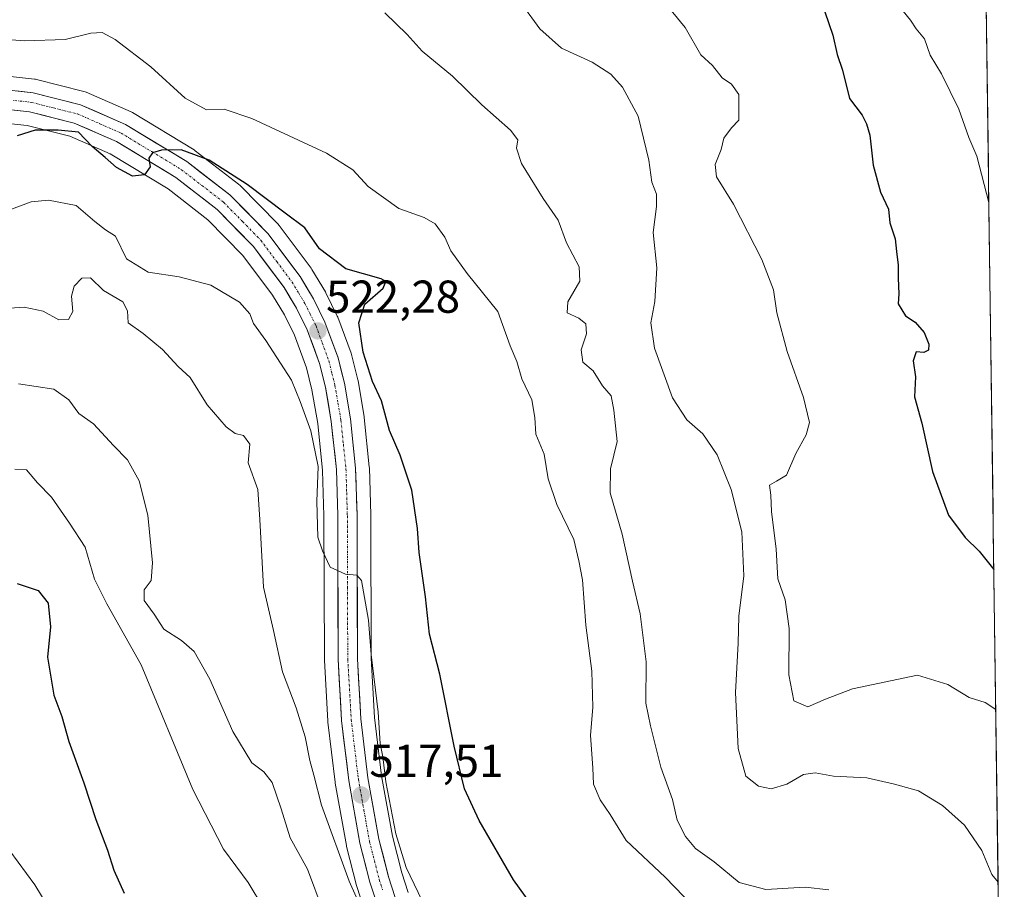
# Model space of a CAD drawing. Units: metres. Extents: x 590423 to 593867, y 4726709 to 4729068.
# Drawn here: x 593628 to 593842, y 4728656 to 4728845 of the extents above; entities that cross this region are included whole.
import ezdxf
from ezdxf.enums import TextEntityAlignment as Align

# ---------------------------------------------------------------- set-up
doc = ezdxf.new("R2010")
doc.units = ezdxf.units.M
doc.header["$MEASUREMENT"] = 0
doc.linetypes.add('TRAZO_Y_PUNTO', pattern=[1, 0.5, -0.25, 0, -0.25])
for name, color, linetype, lineweight in [('Arbolado forestal CxS', 92, 'Continuous', 0), ('Carretera de calzada única', 19, 'Continuous', 13), ('Carretera de calzada única Cxs', 19, 'Continuous', 13), ('Carretera de calzada única eje', 19, 'TRAZO_Y_PUNTO', 0), ('Carátula', 7, 'Continuous', 5), ('Curva de nivel maestra', 36, 'Continuous', 30), ('Curva de nivel normal', 36, 'Continuous', 0), ('Municipio CxS', 142, 'Continuous', 0), ('Núcleo urbano CxS', 19, 'Continuous', 0), ('Punto de cota en terreno', 7, 'Continuous', 0), ('Rótulo de punto de cota en terreno', 19, 'Continuous', 0)]:
    doc.layers.add(name, color=color, linetype=linetype, lineweight=lineweight)
doc.styles.add('Arial', font='txt', dxfattribs={"height": 0.2})

# ---------------------------------------------------------------- blocks, each defined once
blk = doc.blocks.new('*U152')
at = {"layer": 'Arbolado forestal CxS', "color": 92, "linetype": 'Continuous', "lineweight": 0}
for points in [[(593712.51, 4728655, 518.75), (593711.11, 4728659.27, 519.4), (593709.07, 4728667.28, 520.15), (593706.73, 4728680.38, 521), (593705.2, 4728693.06, 520.42), (593704.48, 4728705.93, 520.82), (593704.39, 4728737.07, 522.86), (593704.39, 4728737.15, 522.87), (593704.07, 4728747.34, 522.63), (593704.05, 4728747.56, 522.63), (593702.94, 4728758.29, 522.84), (593702.92, 4728758.48, 522.86), (593701.6, 4728766.28, 523.74), (593701.55, 4728766.49, 523.75), (593700.19, 4728771.96, 523.95), (593700.1, 4728772.27, 523.93), (593697.23, 4728780.08, 523.47), (593697.1, 4728780.36, 523.5), (593694.61, 4728785.42, 522.94), (593694.5, 4728785.62, 522.9), (593691.58, 4728790.48, 523.21), (593691.41, 4728790.73, 523.26), (593684.47, 4728800.01, 523.65), (593684.37, 4728800.14, 523.66), (593684.21, 4728800.31, 523.66), (593675.9, 4728808.79, 524.4), (593675.69, 4728808.99, 524.44), (593675.59, 4728809.06, 524.46), (593666.22, 4728816.3, 524.89), (593665.94, 4728816.5, 524.9), (593652.58, 4728824.59, 525.48), (593652.26, 4728824.76, 525.48), (593642.49, 4728829.05, 525.63), (593642.31, 4728829.12, 525.63), (593642.01, 4728829.21, 525.64), (593631.67, 4728831.81, 526.05), (593631.46, 4728831.85, 526.06), (593631.26, 4728831.88, 526.07), (593624.1, 4728832.66, 526.38)], [(593374.43, 4729062.15, 569.94), (593835.2, 4729068.29, 534.14), (593842.13, 4728557.11, 508.47)], [(593623.39, 4728822.47, 524.81), (593629.66, 4728821.79, 524.35), (593638.95, 4728819.46, 523.78), (593647.71, 4728815.62, 524.95), (593660.31, 4728807.98, 524.67), (593668.96, 4728801.3, 523.72), (593676.59, 4728793.51, 523.02), (593683.02, 4728784.9, 522.3), (593685.6, 4728780.65, 521.96), (593687.79, 4728776.21, 521.95), (593690.38, 4728769.12, 521.44), (593691.59, 4728764.3, 521.2), (593692.83, 4728757, 521.01), (593693.89, 4728746.77, 520.6), (593694.19, 4728736.94, 520.4), (593694.28, 4728705.71, 518.77), (593694.28, 4728705.55, 518.76), (593695.03, 4728692.26, 517.91), (593695.05, 4728692.07, 517.9), (593696.62, 4728678.97, 517.32), (593696.65, 4728678.81, 517.32), (593699.08, 4728665.22, 516.33), (593699.12, 4728665.01, 516.31), (593701.28, 4728656.52, 515.78), (593701.34, 4728656.33, 515.77), (593702.88, 4728651.58, 515.68)]]:
    blk.add_polyline3d(points, dxfattribs=at)
blk = doc.blocks.new('*U159')
at = {"layer": 'Núcleo urbano CxS', "color": 19, "linetype": 'Continuous', "lineweight": 0}
for points in [[(593702.88, 4728651.58, 515.68), (593701.34, 4728656.33, 515.77), (593701.28, 4728656.52, 515.78), (593699.12, 4728665.01, 516.31), (593699.08, 4728665.22, 516.33), (593696.65, 4728678.81, 517.32), (593696.62, 4728678.97, 517.32), (593695.05, 4728692.07, 517.9), (593695.03, 4728692.26, 517.91), (593694.28, 4728705.55, 518.76), (593694.28, 4728705.71, 518.77), (593694.19, 4728736.94, 520.4), (593693.89, 4728746.77, 520.6), (593692.83, 4728757, 521.01), (593691.59, 4728764.3, 521.2), (593690.38, 4728769.12, 521.44), (593687.79, 4728776.21, 521.95), (593685.6, 4728780.65, 521.96), (593683.02, 4728784.9, 522.3), (593676.59, 4728793.51, 523.02), (593668.96, 4728801.3, 523.72), (593660.31, 4728807.98, 524.67), (593647.71, 4728815.62, 524.95), (593638.95, 4728819.46, 523.78), (593629.66, 4728821.79, 524.35), (593623.39, 4728822.47, 524.81)], [(593624.1, 4728832.66, 526.38), (593631.26, 4728831.88, 526.07), (593631.46, 4728831.85, 526.06), (593631.67, 4728831.81, 526.05), (593642.01, 4728829.21, 525.64), (593642.31, 4728829.12, 525.63), (593642.49, 4728829.05, 525.63), (593652.26, 4728824.76, 525.48), (593652.58, 4728824.59, 525.48), (593665.94, 4728816.5, 524.9), (593666.22, 4728816.3, 524.89), (593675.59, 4728809.06, 524.46), (593675.69, 4728808.99, 524.44), (593675.9, 4728808.79, 524.4), (593684.21, 4728800.31, 523.66), (593684.37, 4728800.14, 523.66), (593684.47, 4728800.01, 523.65), (593691.41, 4728790.73, 523.26), (593691.58, 4728790.48, 523.21), (593694.5, 4728785.62, 522.9), (593694.61, 4728785.42, 522.94), (593697.1, 4728780.36, 523.5), (593697.23, 4728780.08, 523.47), (593700.1, 4728772.27, 523.93), (593700.19, 4728771.96, 523.95), (593701.55, 4728766.49, 523.75), (593701.6, 4728766.28, 523.74), (593702.92, 4728758.48, 522.86), (593702.94, 4728758.29, 522.84), (593704.05, 4728747.56, 522.63), (593704.07, 4728747.34, 522.63), (593704.39, 4728737.15, 522.87), (593704.39, 4728737.07, 522.86), (593704.48, 4728705.93, 520.82), (593705.2, 4728693.06, 520.42), (593706.73, 4728680.38, 521), (593709.07, 4728667.28, 520.15), (593711.11, 4728659.27, 519.4), (593712.51, 4728655, 518.75)]]:
    blk.add_polyline3d(points, dxfattribs=at)
blk = doc.blocks.new('*U163')
at = {"layer": 'Arbolado forestal CxS', "color": 92, "linetype": 'Continuous', "lineweight": 0}
blk.add_polyline3d([(593623.39, 4728822.47, 524.81), (593629.66, 4728821.79, 524.35), (593638.95, 4728819.46, 523.78), (593647.71, 4728815.62, 524.95), (593660.31, 4728807.98, 524.67), (593668.96, 4728801.3, 523.72), (593676.59, 4728793.51, 523.02), (593683.02, 4728784.9, 522.3), (593685.6, 4728780.65, 521.96), (593687.79, 4728776.21, 521.95), (593690.38, 4728769.12, 521.44), (593691.59, 4728764.3, 521.2), (593692.83, 4728757, 521.01), (593693.89, 4728746.77, 520.6), (593694.19, 4728736.94, 520.4), (593694.28, 4728705.71, 518.77), (593694.28, 4728705.55, 518.76), (593695.03, 4728692.26, 517.91), (593695.05, 4728692.07, 517.9), (593696.62, 4728678.97, 517.32), (593696.65, 4728678.81, 517.32), (593699.08, 4728665.22, 516.33), (593699.12, 4728665.01, 516.31), (593701.28, 4728656.52, 515.78), (593701.34, 4728656.33, 515.77), (593702.88, 4728651.58, 515.68)], dxfattribs=at)
blk = doc.blocks.new('*U170')
at = {"layer": 'Núcleo urbano CxS', "color": 19, "linetype": 'Continuous', "lineweight": 0}
blk.add_polyline3d([(593623.39, 4728822.47, 524.81), (593629.66, 4728821.79, 524.35), (593638.95, 4728819.46, 523.78), (593647.71, 4728815.62, 524.95), (593660.31, 4728807.98, 524.67), (593668.96, 4728801.3, 523.72), (593676.59, 4728793.51, 523.02), (593683.02, 4728784.9, 522.3), (593685.6, 4728780.65, 521.96), (593687.79, 4728776.21, 521.95), (593690.38, 4728769.12, 521.44), (593691.59, 4728764.3, 521.2), (593692.83, 4728757, 521.01), (593693.89, 4728746.77, 520.6), (593694.19, 4728736.94, 520.4), (593694.28, 4728705.71, 518.77), (593694.28, 4728705.55, 518.76), (593695.03, 4728692.26, 517.91), (593695.05, 4728692.07, 517.9), (593696.62, 4728678.97, 517.32), (593696.65, 4728678.81, 517.32), (593699.08, 4728665.22, 516.33), (593699.12, 4728665.01, 516.31), (593701.28, 4728656.52, 515.78), (593701.34, 4728656.33, 515.77), (593702.88, 4728651.58, 515.68)], dxfattribs=at)
blk = doc.blocks.new('*U188')
at = {"layer": 'Curva de nivel normal', "color": 36, "linetype": 'Continuous', "lineweight": 0}
blk.add_polyline3d([(593627.78, 4728765.63, 510), (593635.48, 4728764.43, 510), (593638.72, 4728762.1, 510), (593640.88, 4728759.16, 510), (593644.09, 4728756.9, 510), (593648.42, 4728752.21, 510), (593651.51, 4728749.09, 510), (593654.02, 4728744.5, 510), (593655.93, 4728737.03, 510), (593656.9, 4728726.72, 510), (593656.66, 4728722.85, 510), (593655.14, 4728720.85, 510), (593655.14, 4728718.52, 510), (593657.27, 4728715.52, 510), (593659.41, 4728712.3, 510), (593663.24, 4728709.83, 510), (593666.01, 4728707.38, 510), (593669.36, 4728701.4, 510), (593674.41, 4728690.03, 510), (593678.52, 4728683.22, 510), (593681.1, 4728681.23, 510), (593682.91, 4728678.95, 510), (593684.87, 4728673.17, 510), (593686.82, 4728666.87, 510), (593690.62, 4728660.09, 510), (593694.01, 4728650.97, 510)], dxfattribs=at)
blk = doc.blocks.new('*U191')
at = {"layer": 'Curva de nivel normal', "color": 36, "linetype": 'Continuous', "lineweight": 0}
blk.add_polyline3d([(593820.15, 4728846.66, 555), (593821.75, 4728844.68, 555), (593822.95, 4728842.8, 555), (593824.74, 4728840.61, 555), (593826.04, 4728837.06, 555), (593828.45, 4728832.99, 555), (593832.24, 4728825.36, 555), (593834.43, 4728819.15, 555), (593836.18, 4728815.15, 555), (593838.77, 4728805.04, 555)], dxfattribs=at)
blk = doc.blocks.new('*U193')
at = {"layer": 'Curva de nivel normal', "color": 36, "linetype": 'Continuous', "lineweight": 0}
blk.add_polyline3d([(593619.01, 4728800.94, 520), (593630.5, 4728805.22, 520), (593634.29, 4728805.58, 520), (593640.34, 4728804.39, 520), (593644.35, 4728800.9, 520), (593646.73, 4728799.08, 520), (593648.85, 4728797.71, 520), (593651.26, 4728792.81, 520), (593655.94, 4728789.9, 520), (593662.7, 4728788.91, 520), (593669.61, 4728787.04, 520), (593675.82, 4728783.4, 520), (593678.06, 4728780.83, 520), (593678.9, 4728778.7, 520), (593681.58, 4728775, 520), (593687.17, 4728766.42, 520), (593689.04, 4728761.8, 520), (593691.37, 4728755.41, 520), (593692.95, 4728747.66, 520), (593692.63, 4728740, 520), (593692.86, 4728732.24, 520), (593693.9, 4728729.28, 520), (593695.58, 4728725.78, 520), (593698.86, 4728724.22, 520), (593701.33, 4728724.02, 520), (593702.35, 4728722.87, 520), (593703.9, 4728714.23, 520), (593704.44, 4728706.77, 520), (593705.96, 4728694.23, 520), (593706.41, 4728687.44, 520), (593707.03, 4728684.51, 520), (593707.62, 4728679.05, 520), (593709.79, 4728667.78, 520), (593712.1, 4728660.48, 520), (593716.42, 4728651.36, 520)], dxfattribs=at)
blk = doc.blocks.new('*U194')
at = {"layer": 'Curva de nivel normal', "color": 36, "linetype": 'Continuous', "lineweight": 0}
blk.add_polyline3d([(593681.15, 4728651.52, 505), (593677.72, 4728657.22, 505), (593672.36, 4728664.42, 505), (593665.66, 4728677.4, 505), (593654.42, 4728704.51, 505), (593647.01, 4728717.75, 505), (593644.32, 4728723.16, 505), (593642.31, 4728730.08, 505), (593638.85, 4728735.32, 505), (593634.98, 4728740.94, 505), (593631.89, 4728744.07, 505), (593629.53, 4728746.9, 505), (593627.01, 4728747.04, 505)], dxfattribs=at)
blk = doc.blocks.new('*U195')
at = {"layer": 'Curva de nivel normal', "color": 36, "linetype": 'Continuous', "lineweight": 0}
blk.add_polyline3d([(593707.46, 4728846.26, 535), (593712.26, 4728841.57, 535), (593715.57, 4728837.93, 535), (593722.12, 4728832.48, 535), (593728.55, 4728826.25, 535), (593734.73, 4728820.79, 535), (593736.37, 4728818.67, 535), (593736.05, 4728816.82, 535), (593737.17, 4728813.49, 535), (593741.89, 4728805.93, 535), (593745.1, 4728801.19, 535), (593746.92, 4728796.29, 535), (593749.69, 4728791.06, 535), (593749.83, 4728787.9, 535), (593747.24, 4728783.45, 535), (593747.11, 4728781.02, 535), (593749.58, 4728779.91, 535), (593751.16, 4728778.68, 535), (593751.31, 4728776.5, 535), (593750.1, 4728773.04, 535), (593750.46, 4728770.34, 535), (593752.72, 4728768.43, 535), (593754.78, 4728765.16, 535), (593756.62, 4728762.98, 535), (593757.25, 4728759.86, 535), (593757.96, 4728753.1, 535), (593756.48, 4728747.15, 535), (593756.43, 4728741.92, 535), (593759.07, 4728732.96, 535), (593761.3, 4728722.68, 535), (593762.92, 4728715.61, 535), (593764.22, 4728705.17, 535), (593764.19, 4728696.17, 535), (593765.19, 4728691.27, 535), (593767.48, 4728682.23, 535), (593769.99, 4728675.24, 535), (593770.96, 4728670.74, 535), (593772.78, 4728667.17, 535), (593774.97, 4728664.59, 535), (593779.07, 4728661.65, 535), (593784.51, 4728657.18, 535), (593790.3, 4728655.63, 535), (593798.86, 4728656.14, 535), (593803.99, 4728655.56, 535)], dxfattribs=at)
blk = doc.blocks.new('*U206')
at = {"layer": 'Curva de nivel normal', "color": 36, "linetype": 'Continuous', "lineweight": 0}
blk.add_polyline3d([(593618.31, 4728781.54, 515), (593629.01, 4728782.29, 515), (593633.15, 4728781.44, 515), (593636.52, 4728779.5, 515), (593638.66, 4728779.63, 515), (593639.56, 4728781.33, 515), (593639.33, 4728784.7, 515), (593639.9, 4728786.88, 515), (593641.54, 4728788.58, 515), (593643.4, 4728788.64, 515), (593646.23, 4728785.93, 515), (593650.43, 4728783.46, 515), (593651.51, 4728781.51, 515), (593651.62, 4728778.87, 515), (593654.87, 4728776.54, 515), (593659.06, 4728773.09, 515), (593662.47, 4728769.39, 515), (593665.08, 4728767.01, 515), (593668.77, 4728761.03, 515), (593672.9, 4728756.24, 515), (593674.9, 4728754.83, 515), (593676.73, 4728754.4, 515), (593678.1, 4728752.47, 515), (593677.73, 4728748.43, 515), (593679.84, 4728742.66, 515), (593680.28, 4728736.14, 515), (593681.05, 4728721.43, 515), (593683.26, 4728711.98, 515), (593685.17, 4728702.97, 515), (593688.15, 4728695.17, 515), (593690.1, 4728688.89, 515), (593691.11, 4728683.7, 515), (593692, 4728680.51, 515), (593693.63, 4728673.99, 515), (593699.68, 4728657.49, 515), (593706.32, 4728642.57, 515)], dxfattribs=at)
blk = doc.blocks.new('*U214')
at = {"layer": 'Curva de nivel normal', "color": 36, "linetype": 'Continuous', "lineweight": 0}
blk.add_polyline3d([(593733.71, 4728852.99, 540), (593741.1, 4728842.83, 540), (593745.85, 4728838.63, 540), (593752.48, 4728835.52, 540), (593756.55, 4728832.91, 540), (593759.12, 4728830.14, 540), (593762.51, 4728823.79, 540), (593764.87, 4728814.22, 540), (593765.49, 4728809.44, 540), (593766.49, 4728806.87, 540), (593766.51, 4728804.16, 540), (593765.75, 4728798.5, 540), (593766.54, 4728790.83, 540), (593766.12, 4728783.5, 540), (593765.29, 4728778.9, 540), (593766.05, 4728773.38, 540), (593770.01, 4728762.56, 540), (593773.07, 4728757.79, 540), (593776.58, 4728754.73, 540), (593779.68, 4728750.2, 540), (593782.74, 4728742.66, 540), (593785.03, 4728733.42, 540), (593785.49, 4728723.88, 540), (593784.38, 4728715.1, 540), (593784.26, 4728709.22, 540), (593783.68, 4728698.47, 540), (593784.28, 4728686.32, 540), (593785.94, 4728680.28, 540), (593788.67, 4728678.1, 540), (593791.41, 4728677.55, 540), (593794.85, 4728678.57, 540), (593798.45, 4728680.64, 540), (593800.99, 4728681.01, 540), (593804.97, 4728680.33, 540), (593812.25, 4728679.95, 540), (593818.26, 4728678.56, 540), (593823.48, 4728677.09, 540), (593828.7, 4728673.96, 540), (593833.5, 4728669.65, 540), (593837.22, 4728664.15, 540), (593839.4, 4728658.93, 540), (593840.77047, 4728657.24084, 540)], dxfattribs=at)
blk = doc.blocks.new('*U216')
at = {"layer": 'Curva de nivel normal', "color": 36, "linetype": 'Continuous', "lineweight": 0}
blk.add_polyline3d([(593766.7, 4728850.49, 545), (593772.76, 4728843.06, 545), (593776.15, 4728837.16, 545), (593778.68, 4728834.8, 545), (593780.78, 4728832.17, 545), (593782.79, 4728830.76, 545), (593784.38, 4728828.52, 545), (593784.4, 4728822.94, 545), (593782.8, 4728821.31, 545), (593781.13, 4728819.02, 545), (593780.54, 4728816.53, 545), (593779.26, 4728813.28, 545), (593779.57, 4728810.62, 545), (593783.26, 4728804.69, 545), (593789.43, 4728792.68, 545), (593791.93, 4728786.03, 545), (593792.66, 4728781.04, 545), (593794.92, 4728772.63, 545), (593798.46, 4728762.63, 545), (593799.78, 4728757.22, 545), (593799.06, 4728754.5, 545), (593796.79, 4728750.5, 545), (593794.76, 4728745.78, 545), (593792.61, 4728744.44, 545), (593791.04, 4728743.61, 545), (593791.34, 4728741.42, 545), (593791.49, 4728737.87, 545), (593792.54, 4728729.66, 545), (593792.88, 4728723.2, 545), (593794.47, 4728718.63, 545), (593795.32, 4728712.39, 545), (593795.28, 4728702.34, 545), (593796.37, 4728696.65, 545), (593799.44, 4728695.39, 545), (593803.23, 4728697.08, 545), (593809.11, 4728699.3, 545), (593823.23, 4728702.26, 545), (593829.84, 4728700.24, 545), (593834.47, 4728697.38, 545), (593837.98, 4728696.35, 545), (593840.26, 4728694.77, 545)], dxfattribs=at)
blk = doc.blocks.new('*U217')
at = {"layer": 'Curva de nivel normal', "color": 36, "linetype": 'Continuous', "lineweight": 0}
blk.add_polyline3d([(593615.29, 4728841.18, 530), (593629.16, 4728840.17, 530), (593637.96, 4728840.48, 530), (593643.48, 4728841.83, 530), (593645.96, 4728841.98, 530), (593648.81, 4728840.5, 530), (593656.54, 4728834.56, 530), (593664.05, 4728827.74, 530), (593668.67, 4728825.16, 530), (593672.47, 4728825.36, 530), (593678.52, 4728823.34, 530), (593694.72, 4728815.75, 530), (593700.46, 4728812.16, 530), (593703.8, 4728808.52, 530), (593710.47, 4728803.74, 530), (593716.02, 4728801.78, 530), (593718.38, 4728800.4, 530), (593720.46, 4728797.5, 530), (593721.8, 4728794.51, 530), (593725.34, 4728789.61, 530), (593731.97, 4728781.36, 530), (593734.71, 4728773.9, 530), (593736.14, 4728770.5, 530), (593737.25, 4728766.7, 530), (593739.39, 4728762.1, 530), (593740.07, 4728758.29, 530), (593740.28, 4728754.69, 530), (593742.1, 4728750.32, 530), (593742.95, 4728744.99, 530), (593744.8, 4728739.41, 530), (593748.5, 4728731.74, 530), (593749.62, 4728727.13, 530), (593750.41, 4728723.01, 530), (593751.12, 4728713.13, 530), (593752.45, 4728703.15, 530), (593752.65, 4728695.32, 530), (593752.12, 4728689.16, 530), (593752.68, 4728682.14, 530), (593752.8, 4728678.54, 530), (593754.26, 4728675.13, 530), (593756.46, 4728671.96, 530), (593759.92, 4728666.32, 530), (593768.36, 4728658.35, 530), (593776.43, 4728650, 530)], dxfattribs=at)
blk = doc.blocks.new('*U224')
at = {"layer": 'Curva de nivel maestra', "color": 36, "linetype": 'Continuous', "lineweight": 30}
blk.add_polyline3d([(593803.13, 4728846.5, 550), (593804.86, 4728841.42, 550), (593805.78, 4728837.21, 550), (593806.92, 4728833.82, 550), (593808.46, 4728827.66, 550), (593811.2, 4728824.04, 550), (593812.14, 4728822.15, 550), (593812.88, 4728819.69, 550), (593813.62, 4728813.16, 550), (593815.23, 4728807.27, 550), (593816.93, 4728803.59, 550), (593817.22, 4728800.6, 550), (593818.4, 4728797.11, 550), (593818.66, 4728794.38, 550), (593819.08, 4728791.45, 550), (593819.03, 4728788.58, 550), (593819.2, 4728785.16, 550), (593819.04, 4728782.99, 550), (593820.64, 4728780.42, 550), (593822.71, 4728778.99, 550), (593824.67, 4728776.78, 550), (593825.71, 4728774.26, 550), (593825.62, 4728772.91, 550), (593824.61, 4728772.43, 550), (593822.98, 4728772.56, 550), (593822.34, 4728770.61, 550), (593822.81, 4728767.1, 550), (593822.63, 4728762.81, 550), (593824.2, 4728757.03, 550), (593826.5, 4728746.55, 550), (593830, 4728737.06, 550), (593833.62, 4728732.18, 550), (593836.67, 4728729.26, 550), (593839.85, 4728725.24, 550)], dxfattribs=at)
blk = doc.blocks.new('*U234')
at = {"layer": 'Curva de nivel maestra', "color": 36, "linetype": 'Continuous', "lineweight": 30}
blk.add_polyline3d([(593741.94, 4728648.67, 525), (593735.4, 4728657.79, 525), (593727.96, 4728670.7, 525), (593724.77, 4728677.56, 525), (593722.5, 4728686.84, 525), (593719.39, 4728702.51, 525), (593717.18, 4728711.16, 525), (593716.28, 4728719.32, 525), (593714.92, 4728728.97, 525), (593714.54, 4728734.13, 525), (593713.28, 4728742.49, 525), (593710.79, 4728750.13, 525), (593708.43, 4728755.49, 525), (593706.74, 4728761.91, 525), (593704.76, 4728766.11, 525), (593702.74, 4728772.53, 525), (593701.78, 4728778.89, 525), (593703.12, 4728782.94, 525), (593707.1, 4728786.43, 525), (593707.68, 4728787.88, 525), (593706.6, 4728788.44, 525), (593698.94, 4728790.64, 525), (593693.24, 4728794.95, 525), (593690.04, 4728799.55, 525), (593685.78, 4728802.69, 525), (593677.5, 4728808.99, 525), (593669.25, 4728814.26, 525), (593663.14, 4728816.49, 525), (593658.9, 4728816.44, 525), (593656.91, 4728815.84, 525), (593656.14, 4728814.67, 525), (593656.4, 4728812.82, 525), (593655.2, 4728811.06, 525), (593652.55, 4728810.76, 525), (593649.08, 4728812.67, 525), (593646.66, 4728814.86, 525), (593643.82, 4728817.22, 525), (593640.79, 4728820.32, 525), (593636.4, 4728820.76, 525), (593631.4, 4728820.75, 525), (593627.5, 4728819.52, 525)], dxfattribs=at)
blk = doc.blocks.new('*U237')
at = {"layer": 'Curva de nivel maestra', "color": 36, "linetype": 'Continuous', "lineweight": 30}
blk.add_polyline3d([(593627.5, 4728722.17, 500), (593632.06, 4728720.68, 500), (593634.25, 4728717.92, 500), (593634.75, 4728712.77, 500), (593634.07, 4728706.17, 500), (593635.49, 4728697.94, 500), (593637.22, 4728693.25, 500), (593638.72, 4728687.86, 500), (593641.97, 4728678.85, 500), (593644.59, 4728670.89, 500), (593647.15, 4728664.25, 500), (593648.53, 4728659.84, 500), (593650.74, 4728654.89, 500)], dxfattribs=at)
blk = doc.blocks.new('5PATER')
at = {"layer": 'Carátula', "linetype": 'Continuous', "lineweight": 5}
h = blk.add_hatch(color=250, dxfattribs=at)
edge = h.paths.add_edge_path()
edge.add_ellipse((0, 0.01), major_axis=(-1.33, -1.34), ratio=0.999422, start_angle=0, end_angle=360)

msp = doc.modelspace()

# ---------------------------------------------------------------- linework, layer by layer
at = {"layer": 'Arbolado forestal CxS', "color": 92, "linetype": 'Continuous', "lineweight": 0}
for points in [[(593835.2, 4729068.29, 534.14), (593842.13, 4728557.11, 508.47)], [(593624.1, 4728832.66, 526.38), (593631.26, 4728831.88, 526.07), (593631.46, 4728831.85, 526.06), (593631.67, 4728831.81, 526.05), (593642.01, 4728829.21, 525.64), (593642.31, 4728829.12, 525.63), (593642.49, 4728829.05, 525.63), (593652.26, 4728824.76, 525.48), (593652.58, 4728824.59, 525.48), (593665.94, 4728816.5, 524.9), (593666.22, 4728816.3, 524.89), (593675.59, 4728809.06, 524.46), (593675.69, 4728808.99, 524.44), (593675.9, 4728808.79, 524.4), (593684.21, 4728800.31, 523.66), (593684.37, 4728800.14, 523.66), (593684.47, 4728800.01, 523.65), (593691.41, 4728790.73, 523.26), (593691.58, 4728790.48, 523.21), (593694.5, 4728785.62, 522.9), (593694.61, 4728785.42, 522.94), (593697.1, 4728780.36, 523.5), (593697.23, 4728780.08, 523.47), (593700.1, 4728772.27, 523.93), (593700.19, 4728771.96, 523.95), (593701.55, 4728766.49, 523.75), (593701.6, 4728766.28, 523.74), (593702.92, 4728758.48, 522.86), (593702.94, 4728758.29, 522.84), (593704.05, 4728747.56, 522.63), (593704.07, 4728747.34, 522.63), (593704.39, 4728737.15, 522.87), (593704.39, 4728737.07, 522.86), (593704.48, 4728705.93, 520.82), (593705.2, 4728693.06, 520.42), (593706.73, 4728680.38, 521), (593709.07, 4728667.28, 520.15), (593711.11, 4728659.27, 519.4), (593712.51, 4728655, 518.75)]]:
    msp.add_polyline3d(points, dxfattribs=at)
at = {"layer": 'Carretera de calzada única', "color": 19, "linetype": 'Continuous', "lineweight": 13}
for points in [[(593709.69, 4728653.96), (593708.23, 4728658.43), (593706.14, 4728666.64), (593703.76, 4728679.94), (593702.21, 4728692.8), (593701.48, 4728705.84), (593701.39, 4728737.06), (593701.07, 4728747.25), (593699.96, 4728757.98), (593698.64, 4728765.77), (593697.28, 4728771.24), (593694.41, 4728779.04), (593691.92, 4728784.1), (593689.01, 4728788.93), (593682.07, 4728798.21), (593673.76, 4728806.69), (593664.39, 4728813.93), (593651.05, 4728822.01), (593641.28, 4728826.3), (593630.94, 4728828.9), (593623.78, 4728829.68)], [(593623.55, 4728825.47), (593630.19, 4728824.75), (593639.92, 4728822.31), (593649.1, 4728818.29), (593662.01, 4728810.46), (593670.96, 4728803.55), (593678.87, 4728795.47), (593685.51, 4728786.58), (593688.23, 4728782.09), (593690.55, 4728777.39), (593693.25, 4728770), (593694.53, 4728764.92), (593695.8, 4728757.41), (593696.89, 4728746.97), (593697.19, 4728736.99), (593697.28, 4728705.72), (593698.03, 4728692.43), (593699.6, 4728679.33), (593702.03, 4728665.75), (593704.19, 4728657.26), (593705.73, 4728652.51)]]:
    msp.add_lwpolyline(points, dxfattribs=at)
at = {"layer": 'Carretera de calzada única Cxs', "color": 19, "linetype": 'Continuous', "lineweight": 13}
for points in [[(593627.36, 4728829.29, 526.35), (593630.94, 4728828.9, 526.18), (593634.39, 4728828.03, 525.96), (593637.83, 4728827.17, 525.78), (593641.28, 4728826.3, 525.67), (593644.54, 4728824.87, 525.58), (593647.79, 4728823.44, 525.51), (593651.05, 4728822.01, 525.37), (593654.39, 4728819.99, 525.31), (593657.72, 4728817.97, 525.06), (593661.06, 4728815.95, 524.89), (593664.39, 4728813.93, 524.8), (593667.51, 4728811.52, 524.54), (593670.64, 4728809.1, 524.36), (593673.76, 4728806.69, 524.14), (593676.53, 4728803.86, 523.92), (593679.3, 4728801.04, 523.71), (593682.07, 4728798.21, 523.54), (593684.38, 4728795.12, 523.3), (593686.7, 4728792.02, 523.12), (593689.01, 4728788.93, 522.91), (593690.47, 4728786.52, 522.77), (593691.92, 4728784.1, 522.64), (593693.17, 4728781.57, 522.47), (593694.41, 4728779.04, 522.41), (593695.85, 4728775.14, 522.25), (593697.28, 4728771.24, 522.28), (593697.96, 4728768.51, 522.06), (593698.64, 4728765.77, 521.88), (593699.3, 4728761.88, 521.61), (593699.96, 4728757.98, 521.44), (593700.33, 4728754.4, 521.29), (593700.7, 4728750.83, 521.14), (593701.07, 4728747.25, 521), (593701.18, 4728743.85, 520.84), (593701.28, 4728740.46, 520.71), (593701.39, 4728737.06, 520.56), (593701.4, 4728732.6, 520.32), (593701.42, 4728728.14, 520.08), (593701.43, 4728723.68, 519.92), (593701.44, 4728719.22, 519.68), (593701.45, 4728714.76, 519.46), (593701.47, 4728710.3, 519.19), (593701.48, 4728705.84, 518.93), (593701.72, 4728701.49, 518.79), (593701.97, 4728697.15, 518.69), (593702.21, 4728692.8, 518.54), (593702.73, 4728688.51, 518.49), (593703.24, 4728684.23, 518.38), (593703.76, 4728679.94, 518.05), (593704.55, 4728675.51, 517.76), (593705.35, 4728671.07, 517.43), (593706.14, 4728666.64, 517.06), (593707.19, 4728662.54, 517.25), (593708.23, 4728658.43, 516.77), (593709.69, 4728653.96, 516.36)], [(593705.73, 4728652.51, 516.04), (593704.19, 4728657.26, 516.24), (593703.11, 4728661.51, 516.57), (593702.03, 4728665.75, 516.89), (593701.22, 4728670.28, 517.12), (593700.41, 4728674.8, 517.14), (593699.6, 4728679.33, 517.33), (593699.08, 4728683.7, 517.71), (593698.55, 4728688.06, 518.09), (593698.03, 4728692.43, 518.31), (593697.78, 4728696.86, 518.53), (593697.53, 4728701.29, 518.76), (593697.28, 4728705.72, 518.96), (593697.27, 4728710.19, 519.17), (593697.25, 4728714.65, 519.43), (593697.24, 4728719.12, 519.7), (593697.23, 4728723.59, 519.9), (593697.22, 4728728.06, 520.09), (593697.2, 4728732.52, 520.27), (593697.19, 4728736.99, 520.48), (593697.04, 4728741.98, 520.66), (593696.89, 4728746.97, 520.83), (593696.53, 4728750.45, 520.95), (593696.16, 4728753.93, 521), (593695.8, 4728757.41, 521.15), (593695.17, 4728761.17, 521.3), (593694.53, 4728764.92, 521.49), (593693.89, 4728767.46, 521.67), (593693.25, 4728770, 521.84), (593691.9, 4728773.7, 522.05), (593690.55, 4728777.39, 522.17), (593689.39, 4728779.74, 522.28), (593688.23, 4728782.09, 522.41), (593686.87, 4728784.34, 522.55), (593685.51, 4728786.58, 522.66), (593683.3, 4728789.54, 522.94), (593681.08, 4728792.51, 523.07), (593678.87, 4728795.47, 523.29), (593676.23, 4728798.16, 523.49), (593673.6, 4728800.86, 523.77), (593670.96, 4728803.55, 523.97), (593667.98, 4728805.85, 524.26), (593664.99, 4728808.16, 524.42), (593662.01, 4728810.46, 524.69), (593658.78, 4728812.42, 524.78), (593655.56, 4728814.38, 525.03), (593652.33, 4728816.33, 525.34), (593649.1, 4728818.29, 525.26), (593646.04, 4728819.63, 525.35), (593642.98, 4728820.97, 525.13), (593639.92, 4728822.31, 525.28), (593636.68, 4728823.12, 525.39), (593633.43, 4728823.94, 525.53), (593630.19, 4728824.75, 525.71), (593626.87, 4728825.11, 525.88)]]:
    msp.add_polyline3d(points, dxfattribs=at)
at = {"layer": 'Carretera de calzada única eje', "color": 19, "linetype": 'TRAZO_Y_PUNTO', "lineweight": 0}
msp.add_lwpolyline([(593623.67, 4728827.57), (593630.57, 4728826.82), (593635.44, 4728825.59), (593640.6, 4728824.3), (593645.48, 4728822.16), (593650.07, 4728820.15), (593656.75, 4728816.1), (593663.21, 4728812.18), (593667.67, 4728808.74), (593672.35, 4728805.11), (593676.51, 4728800.88), (593680.46, 4728796.84), (593683.94, 4728792.19), (593687.26, 4728787.75), (593688.71, 4728785.34), (593690.07, 4728783.09), (593691.23, 4728780.75), (593692.48, 4728778.21), (593693.82, 4728774.51), (593695.26, 4728770.61), (593695.94, 4728767.89), (593696.57, 4728765.34), (593697.25, 4728761.44), (593697.89, 4728757.68), (593698.42, 4728752.47), (593698.98, 4728747.1), (593699.14, 4728742.01), (593699.28, 4728737.01), (593699.32, 4728721.41), (593699.37, 4728705.77), (593699.75, 4728699.26), (593700.12, 4728692.6), (593700.91, 4728686.06), (593701.69, 4728679.64), (593702.87, 4728672.98), (593704.08, 4728666.18), (593705.17, 4728661.94), (593706.21, 4728657.84), (593706.94, 4728655.6)], dxfattribs=at)
at = {"layer": 'Curva de nivel normal', "color": 36, "linetype": 'Continuous', "lineweight": 0}
msp.add_polyline3d([(593622.22, 4728669.02, 495), (593631.36, 4728656.68, 495), (593635.21, 4728650.26, 495)], dxfattribs=at)
at = {"layer": 'Municipio CxS', "color": 142, "linetype": 'Continuous', "lineweight": 0}
msp.add_polyline3d([(593838.18, 4728848.32, 556.19), (593838.25, 4728843.32, 556.02), (593838.32, 4728838.32, 555.98), (593838.38, 4728833.32, 555.82), (593838.45, 4728828.32, 555.76), (593838.52, 4728823.33, 555.58), (593838.59, 4728818.33, 555.37), (593838.66, 4728813.33, 555.17), (593838.72, 4728808.33, 554.99), (593838.79, 4728803.33, 554.84), (593838.86, 4728798.33, 554.76), (593838.93, 4728793.33, 554.69), (593838.99, 4728788.33, 554.52), (593839.06, 4728783.33, 554.5), (593839.13, 4728778.33, 554.59), (593839.2, 4728773.33, 554.41), (593839.26, 4728768.33, 553.95), (593839.33, 4728763.33, 553.38), (593839.4, 4728758.34, 552.4), (593839.47, 4728753.34, 552.27), (593839.54, 4728748.34, 552.2), (593839.6, 4728743.34, 551.93), (593839.67, 4728738.34, 551.37), (593839.74, 4728733.34, 550.86), (593839.81, 4728728.34, 550.36), (593839.87, 4728723.34, 549.47), (593839.94, 4728718.34, 548.82), (593840.01, 4728713.34, 548.35), (593840.08, 4728708.34, 547.93), (593840.15, 4728703.34, 547.36), (593840.21, 4728698.34, 545.55), (593840.28, 4728693.34, 544.71), (593840.35, 4728688.35, 544.03), (593840.42, 4728683.35, 543.09), (593840.48, 4728678.35, 542.14), (593840.55, 4728673.35, 541.03), (593840.62, 4728668.35, 540.54), (593840.69, 4728663.35, 540.14), (593840.76, 4728658.35, 539.93), (593840.82, 4728653.35, 537.6)], dxfattribs=at)
at = {"layer": 'Núcleo urbano CxS', "color": 19, "linetype": 'Continuous', "lineweight": 0}
msp.add_polyline3d([(593624.1, 4728832.66, 526.38), (593631.26, 4728831.88, 526.07), (593631.46, 4728831.85, 526.06), (593631.67, 4728831.81, 526.05), (593642.01, 4728829.21, 525.64), (593642.31, 4728829.12, 525.63), (593642.49, 4728829.05, 525.63), (593652.26, 4728824.76, 525.48), (593652.58, 4728824.59, 525.48), (593665.94, 4728816.5, 524.9), (593666.22, 4728816.3, 524.89), (593675.59, 4728809.06, 524.46), (593675.69, 4728808.99, 524.44), (593675.9, 4728808.79, 524.4), (593684.21, 4728800.31, 523.66), (593684.37, 4728800.14, 523.66), (593684.47, 4728800.01, 523.65), (593691.41, 4728790.73, 523.26), (593691.58, 4728790.48, 523.21), (593694.5, 4728785.62, 522.9), (593694.61, 4728785.42, 522.94), (593697.1, 4728780.36, 523.5), (593697.23, 4728780.08, 523.47), (593700.1, 4728772.27, 523.93), (593700.19, 4728771.96, 523.95), (593701.55, 4728766.49, 523.75), (593701.6, 4728766.28, 523.74), (593702.92, 4728758.48, 522.86), (593702.94, 4728758.29, 522.84), (593704.05, 4728747.56, 522.63), (593704.07, 4728747.34, 522.63), (593704.39, 4728737.15, 522.87), (593704.39, 4728737.07, 522.86), (593704.48, 4728705.93, 520.82), (593705.2, 4728693.06, 520.42), (593706.73, 4728680.38, 521), (593709.07, 4728667.28, 520.15), (593711.11, 4728659.27, 519.4), (593712.51, 4728655, 518.75)], dxfattribs=at)

# ---------------------------------------------------------------- block references
at = {"layer": 'Arbolado forestal CxS', "color": 92, "linetype": 'Continuous', "lineweight": 0}
for name in ['*U152', '*U163']:
    msp.add_blockref(name, (0, 0), dxfattribs=at)
at = {"layer": 'Curva de nivel maestra', "color": 36, "linetype": 'Continuous', "lineweight": 30}
for name in ['*U224', '*U234', '*U237']:
    msp.add_blockref(name, (0, 0), dxfattribs=at)
at = {"layer": 'Curva de nivel normal', "color": 36, "linetype": 'Continuous', "lineweight": 0}
for name in ['*U191', '*U216', '*U214', '*U195', '*U217', '*U193', '*U206', '*U188', '*U194']:
    msp.add_blockref(name, (0, 0), dxfattribs=at)
at = {"layer": 'Núcleo urbano CxS', "color": 19, "linetype": 'Continuous', "lineweight": 0}
for name in ['*U159', '*U170']:
    msp.add_blockref(name, (0, 0), dxfattribs=at)
at = {"layer": 'Punto de cota en terreno', "linetype": 'Continuous', "lineweight": 0}
for p in [(593692.88, 4728777.12, 522.28), (593702.3, 4728676.2, 517.51)]:
    msp.add_blockref('5PATER', p, dxfattribs=at)

# ---------------------------------------------------------------- texts
at = {"layer": 'Rótulo de punto de cota en terreno', "color": 19, "linetype": 'Continuous', "lineweight": 0, "style": 'Arial'}
for s, p in [('522,28', (593694.64, 4728778.88)), ('517,51', (593704.06, 4728677.96))]:
    msp.add_text(s, height=7, dxfattribs=at).set_placement(p, align=Align.BOTTOM_LEFT)

doc.saveas('drawing.dxf')
